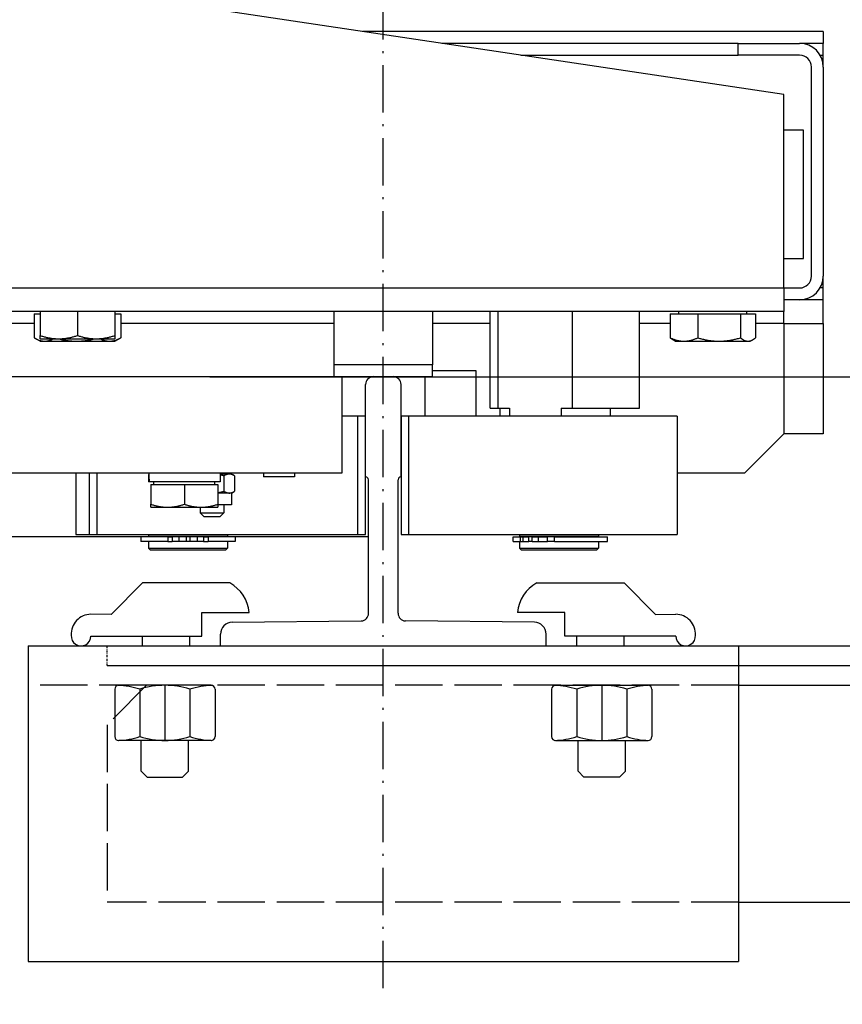
# Model space of a CAD drawing. Units: inches. Extents: x 2 to 34683, y -625 to 50695.
# Drawn here: x 3650 to 3858, y 21216 to 21466 of the extents above; entities that cross this region are included whole.
import ezdxf

# ---------------------------------------------------------------- set-up
doc = ezdxf.new("R2010")
doc.units = ezdxf.units.IN
doc.header["$MEASUREMENT"] = 0
for name, pattern in [('ACAD_ISO02W100', [15, 12, -3]), ('ACAD_ISO10W100', [18.5, 12, -3, 0.5, -3]), ('TRATTO-PUNTO', [1, 0.5, -0.25, 0, -0.25])]:
    doc.linetypes.add(name, pattern=pattern)
for name, color, linetype in [('ASSI', 3, 'ACAD_ISO10W100'), ('MONTANTE', 7, 'Continuous'), ('SPIGOLI_VISIBILI_ISO_', 7, 'Continuous'), ('STAFFE', 3, 'Continuous'), ('STAFFONE', 1, 'Continuous'), ('TRATTEGGIO', 6, 'ACAD_ISO02W100')]:
    doc.layers.add(name, color=color, linetype=linetype)
for name, color, linetype, lineweight in [('Ferma cabina', 6, 'Continuous', 25), ('pattini', 3, 'Continuous', 25), ('QUOTE', 1, 'Continuous', 15)]:
    doc.layers.add(name, color=color, linetype=linetype, lineweight=lineweight)
doc.styles.add('QUOTE', font='romans.shx', dxfattribs={"width": 0.8})
doc.dimstyles.new('GMV', dxfattribs={"dimscale": 12, "dimtxt": 3, "dimasz": 3, "dimexe": 1, "dimexo": 0.5, "dimgap": 1, "dimtad": 1, "dimdec": 1, "dimdsep": 46, "dimtxsty": 'QUOTE', "dimcen": 0, "dimclrt": 2, "dimadec": 0, "dimazin": 0, "dimtfac": 1, "dimtdec": 1, "dimtmove": 0, "dimatfit": 3, "dimfxl": 1, "dimtvp": 1, "dimtolj": 1, "dimarcsym": 0})

# ---------------------------------------------------------------- blocks, each defined once
blk = doc.blocks.new('*D1875')
at = {"layer": 'Defpoints', "color": 0}
for p in [(3372.26, 21375.17), (3742.1, 21375.17), (3502.1, 20885.17)]:
    blk.add_point(p, dxfattribs=at)
at = {"layer": 'QUOTE', "color": 0, "lineweight": -2}
for p, q in [((3736.1, 21375.17), (3360.26, 21375.17)), ((3372.26, 20921.17), (3372.26, 21339.17)), ((3496.1, 20885.17), (3360.26, 20885.17))]:
    blk.add_line(p, q, dxfattribs=at)
at = {"layer": 'QUOTE', "color": 0}
for points in [[(3378.26, 21339.17), (3366.26, 21339.17), (3372.26, 21375.17)], [(3366.26, 20921.17), (3378.26, 20921.17), (3372.26, 20885.17)]]:
    blk.add_solid(points, dxfattribs=at)
at = {"layer": 'QUOTE', "color": 2, "insert": (3342.26, 21130.17), "char_height": 36, "attachment_point": 5, "rotation": 90, "style": 'QUOTE'}
blk.add_mtext('\\A1;490', dxfattribs=at)
blk = doc.blocks.new('*D2007')
at = {"layer": 'Defpoints', "color": 0}
for p in [(3782.1, 21975.17), (3794.6, 21375.17), (4410.1, 21375.17)]:
    blk.add_point(p, dxfattribs=at)
at = {"layer": 'QUOTE', "color": 0, "lineweight": -2}
for p, q in [((3788.1, 21975.17), (4422.1, 21975.17)), ((4410.1, 21939.17), (4410.1, 21411.17)), ((3800.6, 21375.17), (4422.1, 21375.17))]:
    blk.add_line(p, q, dxfattribs=at)
at = {"layer": 'QUOTE', "color": 0}
for points in [[(4416.1, 21939.17), (4404.1, 21939.17), (4410.1, 21975.17)], [(4404.1, 21411.17), (4416.1, 21411.17), (4410.1, 21375.17)]]:
    blk.add_solid(points, dxfattribs=at)
at = {"layer": 'QUOTE', "color": 2, "insert": (4374.1, 21675.17), "char_height": 36, "attachment_point": 5, "rotation": 90, "style": 'QUOTE'}
blk.add_mtext('Rozstaw prowadnic \\A1;600', dxfattribs=at)
blk = doc.blocks.new('*D2543')
at = {"layer": 'Defpoints', "color": 0}
for p in [(3692.1, 21375.17), (3552.1, 20885.17), (4299.18, 20885.17)]:
    blk.add_point(p, dxfattribs=at)
at = {"layer": 'QUOTE', "color": 0, "lineweight": -2}
for p, q in [((3698.1, 21375.17), (4311.18, 21375.17)), ((4299.18, 21339.17), (4299.18, 20921.17)), ((3558.1, 20885.17), (4311.18, 20885.17))]:
    blk.add_line(p, q, dxfattribs=at)
at = {"layer": 'QUOTE', "color": 0}
for points in [[(4305.18, 21339.17), (4293.18, 21339.17), (4299.18, 21375.17)], [(4293.18, 20921.17), (4305.18, 20921.17), (4299.18, 20885.17)]]:
    blk.add_solid(points, dxfattribs=at)
at = {"layer": 'QUOTE', "color": 2, "insert": (4269.18, 21130.17), "char_height": 36, "attachment_point": 5, "rotation": 90, "style": 'QUOTE'}
blk.add_mtext('\\A1;490', dxfattribs=at)
blk = doc.blocks.new('*D2542')
at = {"layer": 'Defpoints', "color": 0}
for p in [(3692.1, 21375.17), (3552.1, 20885.17), (4299.18, 20885.17)]:
    blk.add_point(p, dxfattribs=at)
at = {"layer": 'QUOTE', "color": 0, "lineweight": -2}
for p, q in [((3698.1, 21375.17), (4311.18, 21375.17)), ((4299.18, 21339.17), (4299.18, 20921.17)), ((3558.1, 20885.17), (4311.18, 20885.17))]:
    blk.add_line(p, q, dxfattribs=at)
at = {"layer": 'QUOTE', "color": 0}
for points in [[(4305.18, 21339.17), (4293.18, 21339.17), (4299.18, 21375.17)], [(4293.18, 20921.17), (4305.18, 20921.17), (4299.18, 20885.17)]]:
    blk.add_solid(points, dxfattribs=at)
at = {"layer": 'QUOTE', "color": 2, "insert": (4269.18, 21130.17), "char_height": 36, "attachment_point": 5, "rotation": 90, "style": 'QUOTE'}
blk.add_mtext('\\A1;490', dxfattribs=at)

msp = doc.modelspace()

# ---------------------------------------------------------------- linework, layer by layer
for p, q in [((3843.60229, 21446.67229), (3633.60229, 21478.17229)), ((3853.60229, 21462.67229), (3736.93563, 21462.67229)), ((3853.60229, 21462.67229), (3853.60229, 21459.67229)), ((3832.05879, 21459.67229), (3756.93563, 21459.67229)), ((3832.05879, 21456.67229), (3832.05879, 21459.67229)), ((3832.05879, 21459.67229), (3847.60229, 21459.67229)), ((3853.60229, 21459.67229), (3847.60229, 21459.67229)), ((3853.60229, 21456.67229), (3853.60229, 21459.67229)), ((3776.93563, 21456.67229), (3832.05879, 21456.67229)), ((3847.60229, 21456.67229), (3832.05879, 21456.67229)), ((3852.79845, 21456.67229), (3853.60229, 21456.67229)), ((3853.60229, 21453.67229), (3853.60229, 21456.67229)), ((3850.60229, 21400.67229), (3850.60229, 21453.67229)), ((3853.60229, 21453.67229), (3853.60229, 21400.67229)), ((3843.60229, 21397.67229), (3843.60229, 21446.67229)), ((3848.60229, 21437.67229), (3843.60229, 21437.67229)), ((3848.60229, 21405.17229), (3848.60229, 21437.67229)), ((3843.60229, 21405.17229), (3848.60229, 21405.17229)), ((3853.60229, 21397.67229), (3853.60229, 21400.67229)), ((3633.60229, 21397.67229), (3843.60229, 21397.67229)), ((3843.60229, 21397.67229), (3843.60229, 21391.67229)), ((3843.60229, 21397.67229), (3847.60229, 21397.67229)), ((3853.60229, 21397.67229), (3852.79845, 21397.67229)), ((3853.60229, 21394.67229), (3853.60229, 21397.67229)), ((3847.60229, 21394.67229), (3843.60229, 21394.67229)), ((3853.60229, 21394.67229), (3847.60229, 21394.67229)), ((3853.60229, 21388.67229), (3853.60229, 21394.67229)), ((3843.60229, 21391.67229), (3602.10229, 21391.67229)), ((3653.63516, 21391.07219), (3655.10229, 21391.07219)), ((3653.63516, 21391.07219), (3653.63516, 21385.0207)), ((3655.10229, 21391.67229), (3655.10229, 21385.6208)), ((3664.60229, 21391.67229), (3664.60229, 21385.6208)), ((3674.10229, 21391.67229), (3674.10229, 21385.6208)), ((3674.10229, 21391.07219), (3675.56943, 21391.07219)), ((3675.56943, 21391.07219), (3675.56943, 21385.0207)), ((3814.78657, 21391.07219), (3814.78657, 21385.0207)), ((3814.78657, 21391.07219), (3821.78033, 21391.07219)), ((3817.00229, 21391.07219), (3817.00229, 21391.67229)), ((3821.78033, 21391.07219), (3832.59606, 21391.07219)), ((3821.78033, 21391.07219), (3821.78033, 21385.0207)), ((3832.59606, 21391.07219), (3836.41802, 21391.07219)), ((3832.59606, 21391.07219), (3832.59606, 21385.0207)), ((3834.20229, 21391.07219), (3834.20229, 21391.67229)), ((3836.41802, 21391.07219), (3836.41802, 21385.0207)), ((3843.60229, 21388.67229), (3843.60229, 21391.67229)), ((3653.63516, 21388.67229), (3633.60229, 21388.67229)), ((3729.60229, 21388.67229), (3675.56943, 21388.67229)), ((3769.19432, 21388.67229), (3754.60229, 21388.67229)), ((3814.78657, 21388.67229), (3807.01027, 21388.67229)), ((3843.60229, 21388.67229), (3836.41802, 21388.67229)), ((3843.60229, 21388.67229), (3843.60229, 21360.67229)), ((3843.60229, 21388.67229), (3853.60229, 21388.67229)), ((3853.60229, 21388.67229), (3853.60229, 21360.67229)), ((3655.10229, 21384.77229), (3655.10229, 21385.6208)), ((3674.10229, 21385.6208), (3674.10229, 21384.77229)), ((3655.10229, 21384.17219), (3653.76426, 21384.9447)), ((3655.10229, 21384.77229), (3659.85229, 21384.77229)), ((3655.10229, 21384.17219), (3656.27514, 21384.17219)), ((3656.27514, 21384.17219), (3664.39868, 21384.17219)), ((3659.85229, 21384.77229), (3669.35229, 21384.77229)), ((3664.39868, 21384.17219), (3672.72584, 21384.17219)), ((3669.35229, 21384.77229), (3674.10229, 21384.77229)), ((3672.72584, 21384.17219), (3674.10229, 21384.17219)), ((3674.10229, 21384.17219), (3675.44033, 21384.9447)), ((3816.10229, 21384.17219), (3815.46725, 21384.53884)), ((3816.10229, 21384.17219), (3818.28345, 21384.17219)), ((3818.28345, 21384.17219), (3827.18819, 21384.17219)), ((3827.18819, 21384.17219), (3834.50704, 21384.17219)), ((3834.50704, 21384.17219), (3835.10229, 21384.17219)), ((3835.10229, 21384.17219), (3835.73734, 21384.53884)), ((3765.60229, 21376.67229), (3754.60229, 21376.67229)), ((3765.60229, 21365.17229), (3765.60229, 21376.67229)), ((3731.60229, 21375.17229), (3731.60229, 21350.67229)), ((3737.60229, 21349.77574), (3737.60229, 21373.17229)), ((3739.60229, 21375.17229), (3744.60229, 21375.17229)), ((3746.60229, 21349.77574), (3746.60229, 21373.17229)), ((3752.60229, 21375.17229), (3752.60229, 21365.17229)), ((3735.60229, 21365.17229), (3731.60229, 21365.17229)), ((3735.60229, 21365.17229), (3735.60229, 21335.17229)), ((3737.60229, 21365.17229), (3735.60229, 21365.17229)), ((3737.60229, 21335.17229), (3737.60229, 21365.17229)), ((3843.60229, 21360.67229), (3833.60229, 21350.67229)), ((3853.60229, 21360.67229), (3843.60229, 21360.67229)), ((3731.60229, 21350.67229), (3643.60229, 21350.67229)), ((3664.18098, 21350.67229), (3664.18098, 21335.17229)), ((3667.60229, 21350.67229), (3667.60229, 21335.17229)), ((3669.60229, 21335.17229), (3669.60229, 21350.67229)), ((3700.73098, 21350.67229), (3700.73098, 21348.47229)), ((3703.07274, 21350.47229), (3700.73098, 21350.47229)), ((3701.6621, 21350.67229), (3701.6621, 21350.47229)), ((3703.6621, 21350.47229), (3703.07274, 21350.47229)), ((3703.6621, 21350.47229), (3704.33021, 21350.08656)), ((3711.7061, 21350.67229), (3711.7061, 21349.77229)), ((3719.6061, 21350.67229), (3719.6061, 21349.77229)), ((3833.60229, 21350.67229), (3816.60229, 21350.67229)), ((3682.63098, 21349.91019), (3682.63098, 21348.47229)), ((3682.66913, 21348.47229), (3682.63098, 21348.47229)), ((3682.79403, 21348.47229), (3682.66913, 21348.47229)), ((3700.73098, 21348.47229), (3682.79403, 21348.47229)), ((3683.98098, 21347.87219), (3683.98098, 21348.47229)), ((3699.38098, 21347.87219), (3699.38098, 21348.47229)), ((3701.71306, 21350.02571), (3701.71306, 21346.11887)), ((3704.43243, 21350.02571), (3704.43243, 21346.11887)), ((3719.6061, 21349.77229), (3711.7061, 21349.77229)), ((3738.35229, 21315.17645), (3738.35229, 21349.02574)), ((3745.85229, 21315.17645), (3745.85229, 21349.02574)), ((3683.18098, 21347.87219), (3683.18098, 21342.83138)), ((3683.18098, 21347.87219), (3691.68098, 21347.87219)), ((3691.68098, 21347.87219), (3691.68098, 21342.83138)), ((3691.68098, 21347.87219), (3700.18098, 21347.87219)), ((3700.18098, 21347.87219), (3700.18098, 21342.83138)), ((3703.07274, 21345.67229), (3700.18098, 21345.67229)), ((3703.6621, 21345.67229), (3703.07274, 21345.67229)), ((3703.6621, 21345.67229), (3704.33021, 21346.05802)), ((3703.6621, 21345.67229), (3703.6621, 21342.67229)), ((3683.18098, 21342.07219), (3683.18098, 21342.83138)), ((3683.18098, 21342.07219), (3687.43098, 21342.07219)), ((3687.43098, 21342.07219), (3695.93098, 21342.07219)), ((3695.6621, 21342.07219), (3695.6621, 21340.67229)), ((3696.6621, 21339.67229), (3695.6621, 21340.67229)), ((3695.6621, 21340.67229), (3701.6621, 21340.67229)), ((3695.93098, 21342.07219), (3700.18098, 21342.07219)), ((3700.18098, 21342.83138), (3700.18098, 21342.07219)), ((3703.6621, 21342.67229), (3700.18098, 21342.67229)), ((3700.6621, 21339.67229), (3701.6621, 21340.67229)), ((3701.6621, 21342.67229), (3701.6621, 21340.67229)), ((3700.6621, 21339.67229), (3696.6621, 21339.67229)), ((3664.18098, 21335.17229), (3735.60229, 21335.17229)), ((3667.60229, 21335.17229), (3669.60229, 21335.17229)), ((3680.65229, 21334.57229), (3680.65229, 21333.37229)), ((3687.50777, 21334.57229), (3680.65229, 21334.57229)), ((3687.50777, 21333.37229), (3680.65229, 21333.37229)), ((3682.60229, 21335.17229), (3682.60229, 21334.67229)), ((3702.60229, 21334.67229), (3682.60229, 21334.67229)), ((3682.60229, 21333.37229), (3682.60229, 21331.67229)), ((3683.10229, 21334.67229), (3683.10229, 21334.57229)), ((3687.50777, 21334.57229), (3688.62871, 21334.57229)), ((3687.50777, 21334.57229), (3687.50777, 21333.37229)), ((3687.50777, 21333.37229), (3688.62871, 21333.37229)), ((3690.25435, 21334.57229), (3688.62871, 21334.57229)), ((3688.62871, 21334.57229), (3688.62871, 21333.37229)), ((3690.25435, 21333.37229), (3688.62871, 21333.37229)), ((3692.10229, 21334.57229), (3690.25435, 21334.57229)), ((3690.25435, 21334.57229), (3690.25435, 21333.37229)), ((3692.10229, 21333.37229), (3690.25435, 21333.37229)), ((3692.10229, 21334.57229), (3692.10229, 21333.37229)), ((3693.10229, 21333.37229), (3692.10229, 21333.37229)), ((3694.95024, 21334.57229), (3693.10229, 21334.57229)), ((3693.10229, 21334.57229), (3693.10229, 21333.37229)), ((3694.95024, 21333.37229), (3693.10229, 21333.37229)), ((3694.95024, 21334.57229), (3694.95024, 21333.37229)), ((3696.57588, 21334.57229), (3694.95024, 21334.57229)), ((3696.57588, 21333.37229), (3694.95024, 21333.37229)), ((3696.57588, 21334.57229), (3697.69682, 21334.57229)), ((3696.57588, 21334.57229), (3696.57588, 21333.37229)), ((3696.57588, 21333.37229), (3697.69682, 21333.37229)), ((3704.55229, 21334.57229), (3697.69682, 21334.57229)), ((3697.69682, 21334.57229), (3697.69682, 21333.37229)), ((3704.55229, 21333.37229), (3697.69682, 21333.37229)), ((3702.10229, 21334.67229), (3702.10229, 21334.57229)), ((3702.60229, 21335.17229), (3702.60229, 21334.67229)), ((3702.60229, 21333.37229), (3702.60229, 21331.67229)), ((3704.55229, 21334.57229), (3704.55229, 21333.37229)), ((3735.60229, 21335.17229), (3737.60229, 21335.17229)), ((3682.60229, 21331.67229), (3702.60229, 21331.67229)), ((3683.10229, 21331.17229), (3682.60229, 21331.67229)), ((3702.10229, 21331.17229), (3683.10229, 21331.17229)), ((3702.10229, 21331.17229), (3702.60229, 21331.67229)), ((3703.82222, 21312.90958), (3736.50955, 21313.23731)), ((3780.38237, 21312.90958), (3747.69504, 21313.23731)), ((3700.85229, 21306.92229), (3700.85229, 21309.90973)), ((3783.35229, 21306.92229), (3783.35229, 21309.90973)), ((3672.10229, 21306.92229), (3900.10229, 21306.92229)), ((3700.85229, 21306.92229), (3783.35229, 21306.92229)), ((3672.10229, 21301.92229), (3901.10229, 21301.92229))]:
    msp.add_line(p, q)
at = {"linetype": 'TRATTO-PUNTO'}
msp.add_line((3672.10229, 21301.92229), (3672.10229, 21306.92229), dxfattribs=at)
at = {"flags": 128}
for points in [[(3655.10229, 21385.6208), (3655.32088, 21385.54921), (3655.53642, 21385.48116), (3655.74911, 21385.41658), (3655.95913, 21385.35538), (3656.16667, 21385.29751), (3656.3719, 21385.24288), (3656.57499, 21385.19144), (3656.77612, 21385.14315), (3656.97544, 21385.09795), (3657.17311, 21385.05579), (3657.36929, 21385.01664), (3657.56414, 21384.98047), (3657.7578, 21384.94724), (3657.95043, 21384.91693), (3658.14218, 21384.88953), (3658.33319, 21384.86501), (3658.5236, 21384.84336), (3658.71357, 21384.82458), (3658.90324, 21384.80866), (3659.09276, 21384.79562), (3659.28227, 21384.78544), (3659.47193, 21384.77815), (3659.66189, 21384.77376), (3659.85229, 21384.77229)], [(3659.85229, 21384.77229), (3660.0427, 21384.77376), (3660.23265, 21384.77815), (3660.42231, 21384.78544), (3660.61183, 21384.79562), (3660.80135, 21384.80866), (3660.99102, 21384.82458), (3661.18099, 21384.84336), (3661.3714, 21384.86501), (3661.56241, 21384.88953), (3661.75415, 21384.91693), (3661.94678, 21384.94724), (3662.14045, 21384.98047), (3662.3353, 21385.01664), (3662.53148, 21385.05579), (3662.72915, 21385.09795), (3662.92847, 21385.14315), (3663.1296, 21385.19144), (3663.33269, 21385.24288), (3663.53792, 21385.29751), (3663.74546, 21385.35538), (3663.95548, 21385.41658), (3664.16817, 21385.48116), (3664.38371, 21385.54921), (3664.60229, 21385.6208)], [(3664.60229, 21385.6208), (3664.82088, 21385.54921), (3665.03642, 21385.48116), (3665.24911, 21385.41658), (3665.45913, 21385.35538), (3665.66667, 21385.29751), (3665.8719, 21385.24288), (3666.07499, 21385.19144), (3666.27612, 21385.14315), (3666.47544, 21385.09795), (3666.67311, 21385.05579), (3666.86929, 21385.01664), (3667.06414, 21384.98047), (3667.2578, 21384.94724), (3667.45043, 21384.91693), (3667.64218, 21384.88953), (3667.83319, 21384.86501), (3668.0236, 21384.84336), (3668.21357, 21384.82458), (3668.40324, 21384.80866), (3668.59276, 21384.79562), (3668.78227, 21384.78544), (3668.97193, 21384.77815), (3669.16189, 21384.77376), (3669.35229, 21384.77229)], [(3669.35229, 21384.77229), (3669.5427, 21384.77376), (3669.73265, 21384.77815), (3669.92231, 21384.78544), (3670.11183, 21384.79562), (3670.30135, 21384.80866), (3670.49102, 21384.82458), (3670.68099, 21384.84336), (3670.8714, 21384.86501), (3671.06241, 21384.88953), (3671.25415, 21384.91693), (3671.44678, 21384.94724), (3671.64045, 21384.98047), (3671.8353, 21385.01664), (3672.03148, 21385.05579), (3672.22915, 21385.09795), (3672.42847, 21385.14315), (3672.6296, 21385.19144), (3672.83269, 21385.24288), (3673.03792, 21385.29751), (3673.24546, 21385.35538), (3673.45548, 21385.41658), (3673.66817, 21385.48116), (3673.88371, 21385.54921), (3674.10229, 21385.6208)], [(3653.63516, 21385.0207), (3653.75665, 21384.94911), (3653.87644, 21384.88106), (3653.99465, 21384.81648), (3654.11138, 21384.75528), (3654.22672, 21384.69741), (3654.34079, 21384.64278), (3654.45366, 21384.59134), (3654.56544, 21384.54305), (3654.67622, 21384.49785), (3654.78609, 21384.45569), (3654.89512, 21384.41654), (3655.00342, 21384.38037), (3655.11105, 21384.34714), (3655.21811, 21384.31683), (3655.32468, 21384.28943), (3655.43084, 21384.26491), (3655.53667, 21384.24326), (3655.64225, 21384.22448), (3655.74767, 21384.20856), (3655.853, 21384.19552), (3655.95833, 21384.18534), (3656.06374, 21384.17805), (3656.16931, 21384.17366), (3656.27514, 21384.17219)], [(3656.27514, 21384.17219), (3656.36459, 21384.17324), (3656.45386, 21384.17638), (3656.54299, 21384.18159), (3656.63204, 21384.18887), (3656.72105, 21384.19821), (3656.81007, 21384.2096), (3656.89916, 21384.22303), (3656.98837, 21384.23851), (3657.07774, 21384.25604), (3657.16731, 21384.27562), (3657.25715, 21384.29725), (3657.3473, 21384.32095), (3657.43781, 21384.34672), (3657.52873, 21384.37458), (3657.62011, 21384.40454), (3657.712, 21384.43662), (3657.80446, 21384.47083), (3657.89752, 21384.5072), (3657.99126, 21384.54575), (3658.08571, 21384.58652), (3658.18094, 21384.62952), (3658.277, 21384.67479), (3658.37395, 21384.72237), (3658.47184, 21384.77229)], [(3659.83585, 21384.77229), (3660.03919, 21384.72237), (3660.24056, 21384.67479), (3660.44009, 21384.62952), (3660.63789, 21384.58652), (3660.83409, 21384.54575), (3661.02878, 21384.5072), (3661.22209, 21384.47083), (3661.41413, 21384.43662), (3661.60499, 21384.40454), (3661.7948, 21384.37458), (3661.98365, 21384.34672), (3662.17166, 21384.32095), (3662.35891, 21384.29725), (3662.54552, 21384.27562), (3662.73158, 21384.25604), (3662.91721, 21384.23851), (3663.1025, 21384.22303), (3663.28755, 21384.2096), (3663.47247, 21384.19821), (3663.65736, 21384.18887), (3663.84232, 21384.18159), (3664.02745, 21384.17638), (3664.21287, 21384.17324), (3664.39868, 21384.17219)], [(3664.39868, 21384.17219), (3664.58449, 21384.17324), (3664.76991, 21384.17638), (3664.95505, 21384.18159), (3665.14001, 21384.18887), (3665.3249, 21384.19821), (3665.50981, 21384.2096), (3665.69487, 21384.22303), (3665.88015, 21384.23851), (3666.06578, 21384.25604), (3666.25185, 21384.27562), (3666.43846, 21384.29725), (3666.62571, 21384.32095), (3666.81371, 21384.34672), (3667.00256, 21384.37458), (3667.19237, 21384.40454), (3667.38324, 21384.43662), (3667.57527, 21384.47083), (3667.76858, 21384.5072), (3667.96328, 21384.54575), (3668.15947, 21384.58652), (3668.35727, 21384.62952), (3668.5568, 21384.67479), (3668.75818, 21384.72237), (3668.96152, 21384.77229)], [(3670.35971, 21384.77229), (3670.46516, 21384.72237), (3670.56958, 21384.67479), (3670.67305, 21384.62952), (3670.77562, 21384.58652), (3670.87736, 21384.54575), (3670.97832, 21384.5072), (3671.07857, 21384.47083), (3671.17815, 21384.43662), (3671.27713, 21384.40454), (3671.37556, 21384.37458), (3671.47349, 21384.34672), (3671.57098, 21384.32095), (3671.66808, 21384.29725), (3671.76485, 21384.27562), (3671.86134, 21384.25604), (3671.9576, 21384.23851), (3672.05368, 21384.22303), (3672.14965, 21384.2096), (3672.24554, 21384.19821), (3672.34141, 21384.18887), (3672.43733, 21384.18159), (3672.53333, 21384.17638), (3672.62949, 21384.17324), (3672.72584, 21384.17219)], [(3672.72584, 21384.17219), (3672.83983, 21384.17366), (3672.95354, 21384.17805), (3673.06708, 21384.18534), (3673.18054, 21384.19552), (3673.29399, 21384.20856), (3673.40754, 21384.22448), (3673.52126, 21384.24326), (3673.63526, 21384.26491), (3673.7496, 21384.28943), (3673.86439, 21384.31683), (3673.97971, 21384.34714), (3674.09564, 21384.38037), (3674.21229, 21384.41654), (3674.32974, 21384.45569), (3674.44807, 21384.49785), (3674.56739, 21384.54305), (3674.6878, 21384.59134), (3674.80938, 21384.64278), (3674.93224, 21384.69741), (3675.05648, 21384.75528), (3675.18221, 21384.81648), (3675.30954, 21384.88106), (3675.43857, 21384.94911), (3675.56943, 21385.0207)], [(3675.56943, 21385.0207), (3675.56401, 21385.01745), (3675.5586, 21385.01421), (3675.55318, 21385.01098), (3675.54777, 21385.00775), (3675.54237, 21385.00453), (3675.53697, 21385.00132), (3675.53157, 21384.99811), (3675.52618, 21384.99492), (3675.52078, 21384.99172), (3675.5154, 21384.98854), (3675.51001, 21384.98536), (3675.50463, 21384.98219), (3675.49925, 21384.97903), (3675.49388, 21384.97588), (3675.48851, 21384.97273), (3675.48314, 21384.96959), (3675.47778, 21384.96645), (3675.47242, 21384.96332), (3675.46706, 21384.9602), (3675.46171, 21384.95709), (3675.45636, 21384.95398), (3675.45101, 21384.95088), (3675.44567, 21384.94779), (3675.44033, 21384.9447)], [(3815.46725, 21384.53884), (3815.44008, 21384.55468), (3815.41282, 21384.57087), (3815.38548, 21384.58741), (3815.35805, 21384.60431), (3815.33053, 21384.62157), (3815.30291, 21384.63919), (3815.2752, 21384.65717), (3815.24738, 21384.67552), (3815.21947, 21384.69423), (3815.19145, 21384.71332), (3815.16332, 21384.73277), (3815.13508, 21384.7526), (3815.10673, 21384.7728), (3815.07826, 21384.79339), (3815.04967, 21384.81435), (3815.02096, 21384.8357), (3814.99213, 21384.85744), (3814.96317, 21384.87956), (3814.93408, 21384.90209), (3814.90486, 21384.925), (3814.8755, 21384.94832), (3814.846, 21384.97204), (3814.81636, 21384.99616), (3814.78657, 21385.0207)], [(3814.78657, 21385.0207), (3814.94749, 21384.94911), (3815.10617, 21384.88106), (3815.26275, 21384.81648), (3815.41736, 21384.75528), (3815.57015, 21384.69741), (3815.72123, 21384.64278), (3815.87075, 21384.59134), (3816.01881, 21384.54305), (3816.16555, 21384.49785), (3816.31107, 21384.45569), (3816.4555, 21384.41654), (3816.59895, 21384.38037), (3816.74152, 21384.34714), (3816.88333, 21384.31683), (3817.02449, 21384.28943), (3817.1651, 21384.26491), (3817.30529, 21384.24326), (3817.44514, 21384.22448), (3817.58477, 21384.20856), (3817.72429, 21384.19552), (3817.86381, 21384.18534), (3818.00344, 21384.17805), (3818.14328, 21384.17366), (3818.28345, 21384.17219)], [(3818.28345, 21384.17219), (3818.42362, 21384.17366), (3818.56347, 21384.17805), (3818.70309, 21384.18534), (3818.84261, 21384.19552), (3818.98213, 21384.20856), (3819.12176, 21384.22448), (3819.26162, 21384.24326), (3819.4018, 21384.26491), (3819.54241, 21384.28943), (3819.68357, 21384.31683), (3819.82538, 21384.34714), (3819.96796, 21384.38037), (3820.1114, 21384.41654), (3820.25583, 21384.45569), (3820.40135, 21384.49785), (3820.54809, 21384.54305), (3820.69615, 21384.59134), (3820.84567, 21384.64278), (3820.99675, 21384.69741), (3821.14954, 21384.75528), (3821.30416, 21384.81648), (3821.46073, 21384.88106), (3821.61941, 21384.94911), (3821.78033, 21385.0207)], [(3821.78033, 21385.0207), (3822.02919, 21384.94911), (3822.27458, 21384.88106), (3822.51673, 21384.81648), (3822.75584, 21384.75528), (3822.99212, 21384.69741), (3823.22577, 21384.64278), (3823.45699, 21384.59134), (3823.68597, 21384.54305), (3823.9129, 21384.49785), (3824.13795, 21384.45569), (3824.3613, 21384.41654), (3824.58314, 21384.38037), (3824.80362, 21384.34714), (3825.02293, 21384.31683), (3825.24123, 21384.28943), (3825.45869, 21384.26491), (3825.67548, 21384.24326), (3825.89176, 21384.22448), (3826.1077, 21384.20856), (3826.32347, 21384.19552), (3826.53923, 21384.18534), (3826.75516, 21384.17805), (3826.97142, 21384.17366), (3827.18819, 21384.17219)], [(3827.18819, 21384.17219), (3827.40497, 21384.17366), (3827.62123, 21384.17805), (3827.83716, 21384.18534), (3828.05292, 21384.19552), (3828.26869, 21384.20856), (3828.48463, 21384.22448), (3828.70091, 21384.24326), (3828.9177, 21384.26491), (3829.13516, 21384.28943), (3829.35346, 21384.31683), (3829.57276, 21384.34714), (3829.79325, 21384.38037), (3830.01508, 21384.41654), (3830.23844, 21384.45569), (3830.46349, 21384.49785), (3830.69041, 21384.54305), (3830.91939, 21384.59134), (3831.15061, 21384.64278), (3831.38427, 21384.69741), (3831.62055, 21384.75528), (3831.85966, 21384.81648), (3832.1018, 21384.88106), (3832.34719, 21384.94911), (3832.59606, 21385.0207)], [(3832.59606, 21385.0207), (3832.684, 21384.94911), (3832.77071, 21384.88106), (3832.85628, 21384.81648), (3832.94077, 21384.75528), (3833.02427, 21384.69741), (3833.10683, 21384.64278), (3833.18854, 21384.59134), (3833.26945, 21384.54305), (3833.34964, 21384.49785), (3833.42917, 21384.45569), (3833.5081, 21384.41654), (3833.58649, 21384.38037), (3833.6644, 21384.34714), (3833.7419, 21384.31683), (3833.81904, 21384.28943), (3833.89588, 21384.26491), (3833.97249, 21384.24326), (3834.04891, 21384.22448), (3834.12522, 21384.20856), (3834.20147, 21384.19552), (3834.27771, 21384.18534), (3834.35401, 21384.17805), (3834.43044, 21384.17366), (3834.50704, 21384.17219)], [(3834.50704, 21384.17219), (3834.58364, 21384.17366), (3834.66006, 21384.17805), (3834.73636, 21384.18534), (3834.81261, 21384.19552), (3834.88885, 21384.20856), (3834.96516, 21384.22448), (3835.04159, 21384.24326), (3835.11819, 21384.26491), (3835.19504, 21384.28943), (3835.27218, 21384.31683), (3835.34968, 21384.34714), (3835.42759, 21384.38037), (3835.50598, 21384.41654), (3835.58491, 21384.45569), (3835.66443, 21384.49785), (3835.74462, 21384.54305), (3835.82554, 21384.59134), (3835.90724, 21384.64278), (3835.98981, 21384.69741), (3836.0733, 21384.75528), (3836.1578, 21384.81648), (3836.24336, 21384.88106), (3836.33008, 21384.94911), (3836.41802, 21385.0207)], [(3703.07274, 21350.47229), (3703.01824, 21350.47152), (3702.96387, 21350.46921), (3702.90958, 21350.46537), (3702.85533, 21350.46002), (3702.80108, 21350.45315), (3702.74678, 21350.44477), (3702.69241, 21350.43489), (3702.6379, 21350.42349), (3702.58322, 21350.41059), (3702.52834, 21350.39616), (3702.4732, 21350.38021), (3702.41776, 21350.36273), (3702.36199, 21350.34369), (3702.30583, 21350.32308), (3702.24925, 21350.3009), (3702.19219, 21350.2771), (3702.13462, 21350.25169), (3702.07648, 21350.22461), (3702.01774, 21350.19586), (3701.95833, 21350.1654), (3701.89821, 21350.13319), (3701.83733, 21350.0992), (3701.77563, 21350.06339), (3701.71306, 21350.02571)], [(3704.43243, 21350.02571), (3704.36986, 21350.06339), (3704.30816, 21350.0992), (3704.24728, 21350.13319), (3704.18716, 21350.1654), (3704.12775, 21350.19586), (3704.069, 21350.22461), (3704.01087, 21350.25169), (3703.9533, 21350.2771), (3703.89624, 21350.3009), (3703.83966, 21350.32308), (3703.7835, 21350.34369), (3703.72773, 21350.36273), (3703.67229, 21350.38021), (3703.61715, 21350.39616), (3703.56226, 21350.41059), (3703.50759, 21350.42349), (3703.45308, 21350.43489), (3703.3987, 21350.44477), (3703.34441, 21350.45315), (3703.29016, 21350.46002), (3703.23591, 21350.46537), (3703.18162, 21350.46921), (3703.12725, 21350.47152), (3703.07274, 21350.47229)], [(3701.71306, 21350.02571), (3701.67017, 21350.03803), (3701.62747, 21350.05015), (3701.58497, 21350.06208), (3701.54267, 21350.07382), (3701.50055, 21350.08536), (3701.45861, 21350.09672), (3701.41686, 21350.10788), (3701.37528, 21350.11886), (3701.33387, 21350.12966), (3701.29263, 21350.14026), (3701.25156, 21350.15069), (3701.21065, 21350.16093), (3701.16989, 21350.17099), (3701.12929, 21350.18088), (3701.08884, 21350.19058), (3701.04854, 21350.2001), (3701.00838, 21350.20945), (3700.96836, 21350.21863), (3700.92847, 21350.22763), (3700.88872, 21350.23645), (3700.8491, 21350.24511), (3700.8096, 21350.25359), (3700.77023, 21350.2619), (3700.73098, 21350.27005)], [(3700.18098, 21345.77624), (3700.24148, 21345.78556), (3700.30217, 21345.7953), (3700.36307, 21345.80544), (3700.42419, 21345.816), (3700.48555, 21345.82697), (3700.54714, 21345.83836), (3700.609, 21345.85017), (3700.67112, 21345.8624), (3700.73353, 21345.87506), (3700.79623, 21345.88815), (3700.85925, 21345.90168), (3700.92258, 21345.91564), (3700.98626, 21345.93004), (3701.05028, 21345.94489), (3701.11467, 21345.96019), (3701.17944, 21345.97594), (3701.24461, 21345.99214), (3701.31018, 21346.00882), (3701.37618, 21346.02596), (3701.44261, 21346.04357), (3701.5095, 21346.06166), (3701.57686, 21346.08024), (3701.64471, 21346.09931), (3701.71306, 21346.11887)], [(3701.71306, 21346.11887), (3701.77563, 21346.08119), (3701.83733, 21346.04538), (3701.89821, 21346.01139), (3701.95833, 21345.97918), (3702.01774, 21345.94872), (3702.07648, 21345.91997), (3702.13462, 21345.8929), (3702.19219, 21345.86748), (3702.24925, 21345.84369), (3702.30583, 21345.8215), (3702.36199, 21345.8009), (3702.41776, 21345.78186), (3702.4732, 21345.76437), (3702.52834, 21345.74842), (3702.58322, 21345.73399), (3702.6379, 21345.72109), (3702.69241, 21345.7097), (3702.74678, 21345.69981), (3702.80108, 21345.69144), (3702.85533, 21345.68457), (3702.90958, 21345.67921), (3702.96387, 21345.67538), (3703.01824, 21345.67306), (3703.07274, 21345.67229)], [(3703.07274, 21345.67229), (3703.12725, 21345.67306), (3703.18162, 21345.67538), (3703.23591, 21345.67921), (3703.29016, 21345.68457), (3703.34441, 21345.69144), (3703.3987, 21345.69981), (3703.45308, 21345.7097), (3703.50759, 21345.72109), (3703.56226, 21345.73399), (3703.61715, 21345.74842), (3703.67229, 21345.76437), (3703.72773, 21345.78186), (3703.7835, 21345.8009), (3703.83966, 21345.8215), (3703.89624, 21345.84369), (3703.9533, 21345.86748), (3704.01087, 21345.8929), (3704.069, 21345.91997), (3704.12775, 21345.94872), (3704.18716, 21345.97918), (3704.24728, 21346.01139), (3704.30816, 21346.04538), (3704.36986, 21346.08119), (3704.43243, 21346.11887)], [(3683.18098, 21342.83138), (3683.37655, 21342.76733), (3683.56941, 21342.70644), (3683.75971, 21342.64866), (3683.94762, 21342.59391), (3684.13331, 21342.54212), (3684.31694, 21342.49324), (3684.49865, 21342.44722), (3684.67861, 21342.40401), (3684.85695, 21342.36357), (3685.03381, 21342.32585), (3685.20934, 21342.29082), (3685.38368, 21342.25845), (3685.55696, 21342.22872), (3685.72931, 21342.20161), (3685.90087, 21342.17709), (3686.07177, 21342.15515), (3686.24214, 21342.13578), (3686.41212, 21342.11898), (3686.58182, 21342.10474), (3686.75139, 21342.09306), (3686.92096, 21342.08396), (3687.09065, 21342.07743), (3687.26062, 21342.07351), (3687.43098, 21342.07219)], [(3687.43098, 21342.07219), (3687.60134, 21342.07351), (3687.7713, 21342.07743), (3687.94099, 21342.08396), (3688.11056, 21342.09306), (3688.28013, 21342.10474), (3688.44984, 21342.11898), (3688.61981, 21342.13578), (3688.79018, 21342.15515), (3688.96108, 21342.17709), (3689.13264, 21342.20161), (3689.30499, 21342.22872), (3689.47827, 21342.25845), (3689.65261, 21342.29082), (3689.82814, 21342.32585), (3690.00501, 21342.36357), (3690.18335, 21342.40401), (3690.3633, 21342.44722), (3690.54502, 21342.49324), (3690.72864, 21342.54212), (3690.91433, 21342.59391), (3691.10225, 21342.64866), (3691.29255, 21342.70644), (3691.4854, 21342.76733), (3691.68098, 21342.83138)], [(3691.68098, 21342.83138), (3691.87656, 21342.76733), (3692.06941, 21342.70644), (3692.25971, 21342.64866), (3692.44762, 21342.59391), (3692.63331, 21342.54212), (3692.81694, 21342.49324), (3692.99865, 21342.44722), (3693.17861, 21342.40401), (3693.35695, 21342.36357), (3693.53381, 21342.32585), (3693.70934, 21342.29082), (3693.88368, 21342.25845), (3694.05696, 21342.22872), (3694.22931, 21342.20161), (3694.40087, 21342.17709), (3694.57177, 21342.15515), (3694.74214, 21342.13578), (3694.91212, 21342.11898), (3695.08182, 21342.10474), (3695.25139, 21342.09306), (3695.42096, 21342.08396), (3695.59065, 21342.07743), (3695.76062, 21342.07351), (3695.93098, 21342.07219)], [(3695.93098, 21342.07219), (3696.10134, 21342.07351), (3696.2713, 21342.07743), (3696.44099, 21342.08396), (3696.61056, 21342.09306), (3696.78013, 21342.10474), (3696.94984, 21342.11898), (3697.11981, 21342.13578), (3697.29018, 21342.15515), (3697.46108, 21342.17709), (3697.63264, 21342.20161), (3697.80499, 21342.22872), (3697.97827, 21342.25845), (3698.15261, 21342.29082), (3698.32814, 21342.32585), (3698.50501, 21342.36357), (3698.68335, 21342.40401), (3698.8633, 21342.44722), (3699.04501, 21342.49324), (3699.22864, 21342.54212), (3699.41433, 21342.59391), (3699.60225, 21342.64866), (3699.79255, 21342.70644), (3699.9854, 21342.76733), (3700.18098, 21342.83138)]]:
    msp.add_lwpolyline(points, dxfattribs=at)
for points in [[(3682.63993, 21350.67429, 0), (3682.63993, 21350.65429, 0), (3682.63993, 21350.63429, 0), (3682.63993, 21350.62429, 0), (3682.63993, 21350.60429, 0), (3682.63993, 21350.58429, 0), (3682.63993, 21350.56429, 0), (3682.63993, 21350.55429, 0), (3682.63993, 21350.53429, 0), (3682.63993, 21350.51429, 0), (3682.63993, 21350.50429, 0), (3682.63993, 21350.48429, 0), (3682.63993, 21350.46429, 0), (3682.63993, 21350.44429, 0), (3682.63993, 21350.43429, 0), (3682.63993, 21350.41429, 0), (3682.63993, 21350.39429, 0), (3682.63993, 21350.38429, 0), (3682.62993, 21350.36429, 0), (3682.62993, 21350.34429, 0), (3682.62993, 21350.32429, 0), (3682.62993, 21350.31429, 0), (3682.62993, 21350.29429, 0), (3682.62993, 21350.27429, 0), (3682.62993, 21350.26429, 0), (3682.62993, 21350.24429, 0), (3682.62993, 21350.22429, 0), (3682.62993, 21350.20429, 0), (3682.62993, 21350.19429, 0), (3682.62993, 21350.17429, 0), (3682.62993, 21350.15429, 0), (3682.62993, 21350.13429, 0), (3682.62993, 21350.12429, 0), (3682.62993, 21350.10429, 0), (3682.62993, 21350.08429, 0), (3682.62993, 21350.07429, 0), (3682.62993, 21350.05429, 0), (3682.62993, 21350.03429, 0), (3682.62993, 21350.01429, 0), (3682.62993, 21350.00429, 0), (3682.62993, 21349.98429, 0), (3682.62993, 21349.96429, 0), (3682.62993, 21349.95429, 0), (3682.62993, 21349.93429, 0), (3682.62993, 21349.91429, 0), (3682.62993, 21349.89429, 0), (3682.62993, 21349.88429, 0), (3682.62993, 21349.86429, 0), (3682.62993, 21349.84429, 0), (3682.62993, 21349.83429, 0), (3682.62993, 21349.81429, 0), (3682.62993, 21349.79429, 0), (3682.62993, 21349.77429, 0), (3682.62993, 21349.76429, 0), (3682.62993, 21349.74429, 0), (3682.62993, 21349.72429, 0), (3682.62993, 21349.70429, 0), (3682.62993, 21349.69429, 0), (3682.62993, 21349.67429, 0), (3682.62993, 21349.65429, 0), (3682.62993, 21349.64429, 0), (3682.62993, 21349.62429, 0), (3682.62993, 21349.60429, 0), (3682.62993, 21349.58429, 0), (3682.62993, 21349.57429, 0), (3682.62993, 21349.55429, 0), (3682.62993, 21349.53429, 0), (3682.62993, 21349.52429, 0), (3682.62993, 21349.50429, 0), (3682.62993, 21349.48429, 0), (3682.62993, 21349.46429, 0), (3682.62993, 21349.45429, 0), (3682.63993, 21349.43429, 0), (3682.63993, 21349.41429, 0), (3682.63993, 21349.40429, 0), (3682.63993, 21349.38429, 0), (3682.63993, 21349.36429, 0), (3682.63993, 21349.34429, 0), (3682.63993, 21349.33429, 0), (3682.63993, 21349.31429, 0), (3682.63993, 21349.29429, 0), (3682.63993, 21349.27429, 0), (3682.63993, 21349.26429, 0), (3682.63993, 21349.24429, 0), (3682.63993, 21349.22429, 0), (3682.63993, 21349.21429, 0), (3682.63993, 21349.19429, 0), (3682.63993, 21349.17429, 0), (3682.63993, 21349.15429, 0), (3682.63993, 21349.14429, 0), (3682.63993, 21349.12429, 0), (3682.63993, 21349.10429, 0), (3682.63993, 21349.09429, 0), (3682.63993, 21349.07429, 0), (3682.63993, 21349.05429, 0), (3682.64993, 21349.03429, 0), (3682.64993, 21349.02429, 0), (3682.64993, 21349.00429, 0), (3682.64993, 21348.98429, 0), (3682.64993, 21348.97429, 0), (3682.64993, 21348.95429, 0), (3682.64993, 21348.93429, 0), (3682.64993, 21348.91429, 0), (3682.64993, 21348.90429, 0), (3682.64993, 21348.88429, 0), (3682.64993, 21348.86429, 0), (3682.64993, 21348.85429, 0), (3682.64993, 21348.83429, 0), (3682.64993, 21348.81429, 0), (3682.64993, 21348.79429, 0), (3682.64993, 21348.78429, 0), (3682.65993, 21348.76429, 0), (3682.65993, 21348.74429, 0), (3682.65993, 21348.73429, 0), (3682.65993, 21348.71429, 0), (3682.65993, 21348.69429, 0), (3682.65993, 21348.67429, 0), (3682.65993, 21348.66429, 0), (3682.65993, 21348.64429, 0), (3682.65993, 21348.62429, 0), (3682.65993, 21348.61429, 0), (3682.65993, 21348.59429, 0), (3682.65993, 21348.57429, 0), (3682.65993, 21348.55429, 0), (3682.66993, 21348.54429, 0), (3682.66993, 21348.52429, 0), (3682.66993, 21348.50429, 0), (3682.66993, 21348.49429, 0), (3682.66993, 21348.47429, 0)], [(3682.63993, 21350.67429, 0), (3682.63993, 21350.65429, 0), (3682.63993, 21350.63429, 0), (3682.63993, 21350.62429, 0), (3682.63993, 21350.60429, 0), (3682.63993, 21350.58429, 0), (3682.63993, 21350.56429, 0), (3682.64993, 21350.55429, 0), (3682.64993, 21350.53429, 0), (3682.64993, 21350.51429, 0), (3682.64993, 21350.50429, 0), (3682.64993, 21350.48429, 0), (3682.64993, 21350.46429, 0), (3682.64993, 21350.44429, 0), (3682.64993, 21350.43429, 0), (3682.64993, 21350.41429, 0), (3682.64993, 21350.39429, 0), (3682.64993, 21350.37429, 0), (3682.64993, 21350.36429, 0), (3682.64993, 21350.34429, 0), (3682.64993, 21350.32429, 0), (3682.64993, 21350.30429, 0), (3682.65993, 21350.29429, 0), (3682.65993, 21350.27429, 0), (3682.65993, 21350.25429, 0), (3682.65993, 21350.24429, 0), (3682.65993, 21350.22429, 0), (3682.65993, 21350.20429, 0), (3682.65993, 21350.18429, 0), (3682.65993, 21350.17429, 0), (3682.65993, 21350.15429, 0), (3682.65993, 21350.13429, 0), (3682.65993, 21350.11429, 0), (3682.65993, 21350.10429, 0), (3682.65993, 21350.08429, 0), (3682.66993, 21350.06429, 0), (3682.66993, 21350.05429, 0), (3682.66993, 21350.03429, 0), (3682.66993, 21350.01429, 0), (3682.66993, 21349.99429, 0), (3682.66993, 21349.98429, 0), (3682.66993, 21349.96429, 0), (3682.66993, 21349.94429, 0), (3682.66993, 21349.93429, 0), (3682.66993, 21349.91429, 0), (3682.66993, 21349.89429, 0), (3682.67993, 21349.87429, 0), (3682.67993, 21349.86429, 0), (3682.67993, 21349.84429, 0), (3682.67993, 21349.82429, 0), (3682.67993, 21349.80429, 0), (3682.67993, 21349.79429, 0), (3682.67993, 21349.77429, 0), (3682.67993, 21349.75429, 0), (3682.67993, 21349.74429, 0), (3682.68993, 21349.72429, 0), (3682.68993, 21349.70429, 0), (3682.68993, 21349.68429, 0), (3682.68993, 21349.67429, 0), (3682.68993, 21349.65429, 0), (3682.68993, 21349.63429, 0), (3682.68993, 21349.61429, 0), (3682.68993, 21349.60429, 0), (3682.68993, 21349.58429, 0), (3682.69993, 21349.56429, 0), (3682.69993, 21349.55429, 0), (3682.69993, 21349.53429, 0), (3682.69993, 21349.51429, 0), (3682.69993, 21349.49429, 0), (3682.69993, 21349.48429, 0), (3682.69993, 21349.46429, 0), (3682.69993, 21349.44429, 0), (3682.70993, 21349.43429, 0), (3682.70993, 21349.41429, 0), (3682.70993, 21349.39429, 0), (3682.70993, 21349.37429, 0), (3682.70993, 21349.36429, 0), (3682.70993, 21349.34429, 0), (3682.70993, 21349.32429, 0), (3682.70993, 21349.31429, 0), (3682.71993, 21349.29429, 0), (3682.71993, 21349.27429, 0), (3682.71993, 21349.25429, 0), (3682.71993, 21349.24429, 0), (3682.71993, 21349.22429, 0), (3682.71993, 21349.20429, 0), (3682.71993, 21349.19429, 0), (3682.72993, 21349.17429, 0), (3682.72993, 21349.15429, 0), (3682.72993, 21349.13429, 0), (3682.72993, 21349.12429, 0), (3682.72993, 21349.10429, 0), (3682.72993, 21349.08429, 0), (3682.72993, 21349.07429, 0), (3682.73993, 21349.05429, 0), (3682.73993, 21349.03429, 0), (3682.73993, 21349.01429, 0), (3682.73993, 21349.00429, 0), (3682.73993, 21348.98429, 0), (3682.73993, 21348.96429, 0), (3682.74993, 21348.95429, 0), (3682.74993, 21348.93429, 0), (3682.74993, 21348.91429, 0), (3682.74993, 21348.89429, 0), (3682.74993, 21348.88429, 0), (3682.74993, 21348.86429, 0), (3682.75993, 21348.84429, 0), (3682.75993, 21348.83429, 0), (3682.75993, 21348.81429, 0), (3682.75993, 21348.79429, 0), (3682.75993, 21348.77429, 0), (3682.75993, 21348.76429, 0), (3682.76993, 21348.74429, 0), (3682.76993, 21348.72429, 0), (3682.76993, 21348.71429, 0), (3682.76993, 21348.69429, 0), (3682.76993, 21348.67429, 0), (3682.76993, 21348.66429, 0), (3682.77993, 21348.64429, 0), (3682.77993, 21348.62429, 0), (3682.77993, 21348.60429, 0), (3682.77993, 21348.59429, 0), (3682.77993, 21348.57429, 0), (3682.77993, 21348.55429, 0), (3682.78993, 21348.54429, 0), (3682.78993, 21348.52429, 0), (3682.78993, 21348.50429, 0), (3682.78993, 21348.49429, 0), (3682.78993, 21348.47429, 0)]]:
    msp.add_polyline3d(points)
for centre, radius, start, end in [((3847.60229, 21453.67229), 6, 0, 90), ((3847.60229, 21453.67229), 3, 0, 90), ((3847.60229, 21400.67229), 3, 270, 0), ((3847.60229, 21400.67229), 6, 270, 0), ((3739.60229, 21373.17229), 2, 90, 180), ((3744.60229, 21373.17229), 2, 0, 90), ((3737.60229, 21349.02574), 0.75, 0, 90), ((3746.60229, 21349.02574), 0.75, 90, 180), ((3736.41652, 21315.17085), 1.93578, 272.7545352, 0.1656266), ((3747.78806, 21315.17085), 1.93578, 179.8343734, 267.2454648), ((3703.85229, 21309.90973), 3, 90.5744477, 180), ((3780.35229, 21309.90973), 3, 0, 89.4255523)]:
    msp.add_arc(centre, radius, start, end)
at = {"layer": 'ASSI', "color": 3}
msp.add_line((3742.10229, 21220.17229), (3742.10229, 22130.17229), dxfattribs=at)
at = {"layer": 'Ferma cabina'}
for p, q in [((3729.60229, 21391.67229), (3729.60229, 21378.17229)), ((3754.60229, 21391.67229), (3754.60229, 21378.17229)), ((3754.60229, 21378.17229), (3729.60229, 21378.17229)), ((3729.60229, 21378.17229), (3729.60229, 21375.17229)), ((3754.60229, 21375.17229), (3754.60229, 21378.17229)), ((3729.60229, 21375.17229), (3754.60229, 21375.17229))]:
    msp.add_line(p, q, dxfattribs=at)
at = {"layer": 'MONTANTE'}
msp.add_line((3602.10229, 21334.67229), (3738.35229, 21334.67229), dxfattribs=at)
at = {"layer": 'pattini'}
for p, q in [((3769.19432, 21367.17229), (3769.19432, 21391.67229)), ((3771.17393, 21367.17229), (3771.17393, 21391.67229)), ((3790.0819, 21367.17229), (3790.0819, 21391.67229)), ((3807.01027, 21367.17229), (3807.01027, 21391.67229)), ((3769.19432, 21367.17229), (3771.17393, 21367.17229)), ((3771.17393, 21367.17229), (3774.0679, 21367.17229)), ((3771.61083, 21367.17229), (3771.61083, 21365.17229)), ((3774.0679, 21367.17229), (3774.0679, 21365.17229)), ((3787.18793, 21367.17229), (3790.0819, 21367.17229)), ((3787.18793, 21367.17229), (3787.18793, 21365.17229)), ((3790.0819, 21367.17229), (3807.01027, 21367.17229)), ((3799.61083, 21367.17229), (3799.61083, 21365.17229)), ((3746.60229, 21365.17229), (3746.60229, 21335.17229)), ((3748.60229, 21365.17229), (3746.60229, 21365.17229)), ((3816.60229, 21365.17229), (3748.60229, 21365.17229)), ((3748.60229, 21335.17229), (3748.60229, 21365.17229)), ((3816.60229, 21365.17229), (3816.60229, 21335.17229)), ((3746.60229, 21335.17229), (3748.60229, 21335.17229)), ((3748.60229, 21335.17229), (3816.60229, 21335.17229)), ((3775.00045, 21333.37229), (3775.00045, 21334.57229)), ((3775.00045, 21334.57229), (3776.84964, 21334.57229)), ((3775.00045, 21333.37229), (3776.84964, 21333.37229)), ((3776.60229, 21335.17229), (3776.60229, 21334.67229)), ((3796.60229, 21334.67229), (3776.60229, 21334.67229)), ((3776.60229, 21333.37229), (3776.60229, 21331.67229)), ((3776.84964, 21333.37229), (3776.84964, 21334.57229)), ((3776.84964, 21334.57229), (3777.5009, 21334.57229)), ((3776.84964, 21333.37229), (3777.5009, 21333.37229)), ((3777.10229, 21334.67229), (3777.10229, 21334.57229)), ((3777.5009, 21334.57229), (3778.95613, 21334.57229)), ((3777.5009, 21333.37229), (3777.5009, 21334.57229)), ((3777.5009, 21333.37229), (3778.95613, 21333.37229)), ((3778.95613, 21333.37229), (3778.95613, 21334.57229)), ((3779.80058, 21334.57229), (3778.95613, 21334.57229)), ((3779.80058, 21333.37229), (3778.95613, 21333.37229)), ((3779.80058, 21333.37229), (3779.80058, 21334.57229)), ((3779.80058, 21334.57229), (3781.46636, 21334.57229)), ((3779.80058, 21333.37229), (3781.46636, 21333.37229)), ((3781.46636, 21333.37229), (3781.46636, 21334.57229)), ((3781.46636, 21334.57229), (3783.72051, 21334.57229)), ((3781.46636, 21333.37229), (3783.72051, 21333.37229)), ((3783.72051, 21333.37229), (3783.72051, 21334.57229)), ((3785.46258, 21334.57229), (3783.72051, 21334.57229)), ((3785.46258, 21333.37229), (3783.72051, 21333.37229)), ((3785.46258, 21334.57229), (3798.90045, 21334.57229)), ((3785.46258, 21333.37229), (3785.46258, 21334.57229)), ((3785.46258, 21333.37229), (3798.90045, 21333.37229)), ((3796.10229, 21334.67229), (3796.10229, 21334.57229)), ((3796.60229, 21335.17229), (3796.60229, 21334.67229)), ((3796.60229, 21333.37229), (3796.60229, 21331.67229)), ((3798.90045, 21333.37229), (3798.90045, 21334.57229)), ((3776.60229, 21331.67229), (3796.60229, 21331.67229)), ((3777.10229, 21331.17229), (3776.60229, 21331.67229)), ((3796.10229, 21331.17229), (3777.10229, 21331.17229)), ((3796.10229, 21331.17229), (3796.60229, 21331.67229))]:
    msp.add_line(p, q, dxfattribs=at)
at = {"layer": 'SPIGOLI_VISIBILI_ISO_'}
for p, q in [((3832.10229, 21296.92229), (3991.99141, 21296.92229)), ((3832.10229, 21241.92229), (4015.10229, 21241.92229))]:
    msp.add_line(p, q, dxfattribs=at)
at = {"layer": 'STAFFE'}
for p, q in [((3652.10229, 21306.92229), (3652.10229, 21226.92229)), ((3652.10229, 21306.92229), (3832.10229, 21306.92229)), ((3832.10229, 21306.92229), (3832.10229, 21226.92229)), ((3652.10229, 21226.92229), (3832.10229, 21226.92229))]:
    msp.add_line(p, q, dxfattribs=at)
at = {"layer": 'STAFFONE'}
for p, q in [((3673.10229, 21314.87232), (3681.10229, 21322.87232)), ((3703.20254, 21322.87232), (3681.10229, 21322.87232)), ((3781.00205, 21322.87232), (3803.10229, 21322.87232)), ((3811.10229, 21314.87232), (3803.10229, 21322.87232)), ((3673.10229, 21314.87232), (3668.00091, 21314.92229)), ((3696.10229, 21315.37232), (3708.10127, 21315.37232)), ((3696.10229, 21309.37232), (3696.10229, 21315.37232)), ((3788.10229, 21315.37232), (3776.10332, 21315.37232)), ((3788.10229, 21309.37232), (3788.10229, 21315.37232)), ((3811.10229, 21314.87232), (3816.20368, 21314.92229)), ((3668.00091, 21309.42229), (3696.10229, 21309.37232)), ((3681.10229, 21306.92229), (3681.10229, 21309.37232)), ((3693.10229, 21306.92229), (3693.10229, 21309.37232)), ((3816.20368, 21309.42229), (3788.10229, 21309.37232)), ((3791.10229, 21306.92229), (3791.10229, 21309.37232)), ((3803.10229, 21306.92229), (3803.10229, 21309.37232)), ((3674.04974, 21295.92229), (3674.04974, 21283.92229)), ((3698.45315, 21296.92229), (3675.04974, 21296.92229)), ((3680.40059, 21295.92229), (3680.40059, 21283.92229)), ((3686.75144, 21296.92229), (3686.75144, 21282.92229)), ((3693.10229, 21295.92229), (3693.10229, 21283.92229)), ((3699.45315, 21295.92229), (3699.45315, 21283.92229)), ((3784.75144, 21295.92229), (3784.75144, 21283.92229)), ((3785.75144, 21296.92229), (3809.15485, 21296.92229)), ((3791.10229, 21295.92229), (3791.10229, 21283.92229)), ((3797.45315, 21296.92229), (3797.45315, 21282.92229)), ((3803.804, 21295.92229), (3803.804, 21283.92229)), ((3810.15485, 21295.92229), (3810.15485, 21283.92229)), ((3698.45315, 21282.92229), (3675.04974, 21282.92229)), ((3680.75144, 21275.14558), (3680.75144, 21282.92229)), ((3692.75144, 21275.14558), (3692.75144, 21282.92229)), ((3785.75144, 21282.92229), (3809.15485, 21282.92229)), ((3791.45315, 21275.14558), (3791.45315, 21282.92229)), ((3803.45315, 21275.14558), (3803.45315, 21282.92229)), ((3680.75144, 21275.14558), (3682.25144, 21273.64558)), ((3682.25144, 21273.64558), (3691.25144, 21273.64558)), ((3691.25144, 21273.64558), (3692.75144, 21275.14558)), ((3791.45315, 21275.14558), (3792.95315, 21273.64558)), ((3801.95315, 21273.64558), (3792.95315, 21273.64558)), ((3803.45315, 21275.14558), (3801.95315, 21273.64558))]:
    msp.add_line(p, q, dxfattribs=at)
for centre, radius, start, end in [((3698.67172, 21314.56296), 9.46422, 4.9057799, 61.3991394), ((3785.53286, 21314.56296), 9.46422, 118.6008606, 175.0942201), ((3668.00091, 21309.92229), 5, 90, 183.3588303), ((3816.20368, 21309.92229), 5, 356.6411697, 90), ((3665.50091, 21309.42229), 2.5, 175.2492159, 0), ((3818.70368, 21309.42229), 2.5, 180, 4.7507841), ((3675.04974, 21295.92229), 1, 90, 180), ((3675.04974, 21295.92229), 1, 90, 180), ((3674.04974, 21276.25563), 20.66667, 72.1034489, 87.7253159), ((3686.75144, 21276.25563), 20.66667, 72.1034489, 107.8965511), ((3699.45315, 21276.25563), 20.66667, 92.2746841, 107.8965511), ((3698.45315, 21295.92229), 1, 0, 90), ((3785.75144, 21295.92229), 1, 90, 180), ((3784.75144, 21276.25563), 20.66667, 72.1034489, 87.7253159), ((3797.45315, 21276.25563), 20.66667, 72.1034489, 107.8965511), ((3810.15485, 21276.25563), 20.66667, 92.2746841, 107.8965511), ((3809.15485, 21295.92229), 1, 0, 90), ((3809.15485, 21295.92229), 1, 0, 90), ((3675.04974, 21283.92229), 1, 180, 270), ((3674.04974, 21303.58896), 20.66667, 272.2746841, 287.8965511), ((3686.75144, 21303.58896), 20.66667, 252.1034489, 287.8965511), ((3699.45315, 21303.58896), 20.66667, 252.1034489, 267.7253159), ((3698.45315, 21283.92229), 1, 270, 0), ((3785.75144, 21283.92229), 1, 180, 270), ((3784.75144, 21303.58896), 20.66667, 272.2746841, 287.8965511), ((3797.45315, 21303.58896), 20.66667, 252.1034489, 287.8965511), ((3810.15485, 21303.58896), 20.66667, 252.1034489, 267.7253159), ((3809.15485, 21283.92229), 1, 270, 0)]:
    msp.add_arc(centre, radius, start, end, dxfattribs=at)
at = {"layer": 'TRATTEGGIO'}
for p, q in [((3832.10229, 21296.92229), (3652.10229, 21296.92229)), ((3682.10229, 21296.92229), (3672.10229, 21286.92229)), ((3672.10229, 21286.92229), (3672.10229, 21241.92229)), ((3832.10229, 21241.92229), (3672.10229, 21241.92229))]:
    msp.add_line(p, q, dxfattribs=at)

# ---------------------------------------------------------------- dimensions: what is measured, and where the dimension line sits
at = {"layer": 'QUOTE'}
dim = msp.add_linear_dim(base=(4410.10254, 21375.17229), p1=(3782.10229, 21975.17229), p2=(3794.60229, 21375.17229), angle=90, text='Rozstaw prowadnic <>', dimstyle='GMV', dxfattribs=at)
dim.commit()
dim.dimension.update_dxf_attribs({"geometry": '*D2007', "text_midpoint": (4410.10254, 21675.17229), "dimtype": 160})
for base, p1, p2, picture, middle in [((3372.26486, 21375.17229), (3502.10229, 20885.17235), (3742.10229, 21375.17229), '*D1875', (3342.26486, 21130.17232)), ((4299.1767, 20885.17235), (3692.10229, 21375.17229), (3552.10229, 20885.17235), '*D2543', (4269.1767, 21130.17232)), ((4299.1767, 20885.17235), (3692.10229, 21375.17229), (3552.10229, 20885.17235), '*D2542', (4269.1767, 21130.17232))]:
    dim = msp.add_linear_dim(base=base, p1=p1, p2=p2, angle=90, dimstyle='GMV', dxfattribs=at)
    dim.commit()
    dim.dimension.update_dxf_attribs({"geometry": picture, "text_midpoint": middle})

doc.saveas('drawing.dxf')
